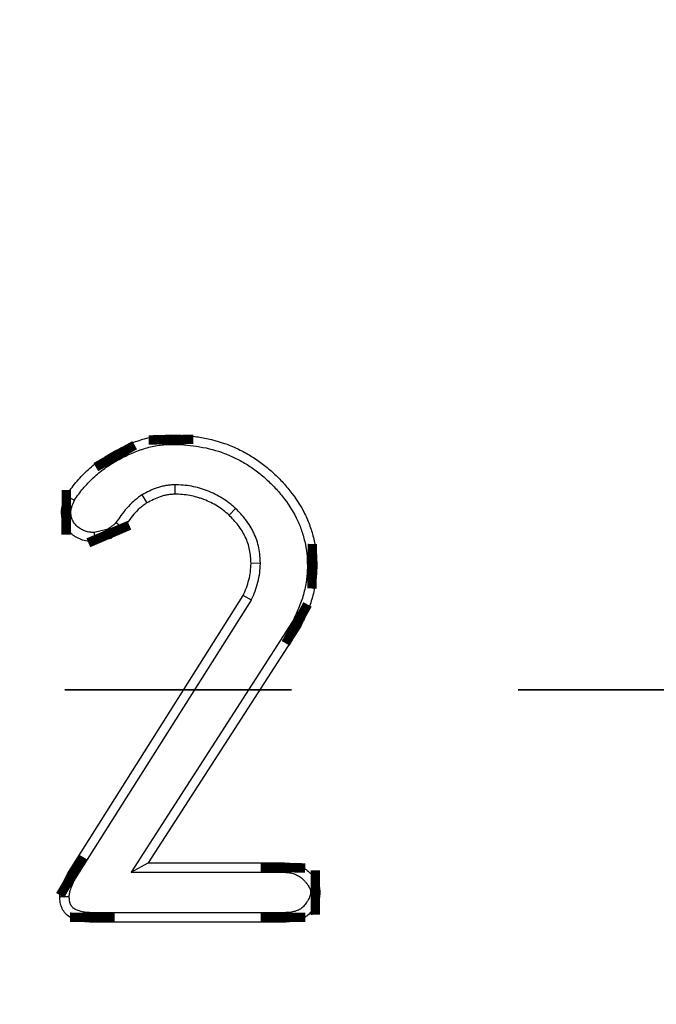
# Model space of a CAD drawing. Units: millimetres. Extents: x 8 to 415, y 4 to 291.
# Drawn here: x 101 to 104, y 173 to 179 of the extents above; entities that cross this region are included whole.
import ezdxf

# ---------------------------------------------------------------- set-up
doc = ezdxf.new("R2010")
doc.units = ezdxf.units.MM
doc.linetypes.add('K5LT32772', pattern=[0])
doc.linetypes.add('K5LT32774', pattern=[12.7, 6.35, -1.27, 1.27, -1.27, 1.27, -1.27])

msp = doc.modelspace()

# ---------------------------------------------------------------- linework, layer by layer
at = {"color": 7, "linetype": 'K5LT32772', "lineweight": 25}
for p, q in [((101.6252, 175.9117), (101.626, 175.8592)), ((101.4405, 175.855), (101.4681, 175.8103)), ((101.9655, 175.7801), (101.9295, 175.7417)), ((101.245, 175.6607), (101.1727, 175.6447)), ((101.1727, 175.6447), (101.1773, 175.5919)), ((101.266, 175.6115), (101.1773, 175.5919)), ((102.1048, 175.4725), (102.0522, 175.4721)), ((101.024, 173.7338), (102.0079, 175.2913)), ((102.0542, 175.2664), (102.0079, 175.2913)), ((101.0692, 173.707), (102.0542, 175.2664)), ((102.2851, 175.1459), (101.3805, 173.7423)), ((102.331, 175.1202), (101.4768, 173.7948)), ((101.3805, 173.7423), (101.4768, 173.7948)), ((101.4768, 173.7948), (102.2313, 173.7948)), ((101.3805, 173.7423), (102.2304, 173.7423)), ((100.9808, 173.6065), (101.0334, 173.6058)), ((102.2307, 173.5155), (101.1635, 173.5155)), ((102.2313, 173.463), (101.1629, 173.463))]:
    msp.add_line(p, q, dxfattribs=at)
at = {"color": 7, "linetype": 'K5LT32774', "lineweight": 35}
msp.add_line((226.7387, 174.763), (25.346, 174.763), dxfattribs=at)
at = {"color": 7, "linetype": 'K5LT32772', "const_width": 0.25}
for points in [[(101.6041, 176.1385), (101.6038, 176.1647), (101.6035, 176.191)], [(101.3044, 176.0496), (101.2915, 176.0725), (101.2786, 176.0954)], [(101.0426, 175.7582), (101.0295, 175.7582), (101.0098, 175.7583), (100.9901, 175.7584)], [(101.245, 175.6607), (101.2499, 175.6492), (101.2579, 175.6304), (101.266, 175.6115)], [(102.3683, 175.4564), (102.3946, 175.4562), (102.4209, 175.456)], [(102.2851, 175.1459), (102.3081, 175.1331), (102.331, 175.1202)], [(102.2304, 173.7423), (102.2306, 173.7513), (102.2309, 173.7694), (102.2313, 173.7948)], [(101.0692, 173.707), (101.0544, 173.7158), (101.0392, 173.7248), (101.024, 173.7338)], [(102.386, 173.6288), (102.3951, 173.6288), (102.4132, 173.6289), (102.4387, 173.6289)], [(101.1635, 173.5155), (101.1634, 173.5069), (101.1632, 173.4896), (101.1629, 173.463)], [(102.2307, 173.5155), (102.2308, 173.5052), (102.2311, 173.4841), (102.2313, 173.463)]]:
    msp.add_lwpolyline(points, dxfattribs=at)
at = {"color": 7, "linetype": 'K5LT32772', "lineweight": 25}
msp.add_circle((125.3034, 174.763), 80, dxfattribs=at)
for centre, radius, start, end in [((120.8675, 211.1118), 40.464, 240.62113, 240.69585), ((121.1166, 202.268), 33.1469, 233.27423, 233.36503)]:
    msp.add_arc(centre, radius, start, end, dxfattribs=at)
for points, knots in [([(101.2786, 176.0954), (101.3039, 176.1087), (101.3291, 176.122), (101.3811, 176.1453), (101.4079, 176.1551), (101.4625, 176.1722), (101.4902, 176.1795), (101.5323, 176.1862), (101.5465, 176.1876), (101.575, 176.1897), (101.5892, 176.1903), (101.6035, 176.191)], [0, 0, 0, 0, 0.25, 0.25, 0.5, 0.5, 0.75, 0.75, 0.875, 0.875, 1, 1, 1, 1]), ([(101.6035, 176.191), (101.6289, 176.1904), (101.6544, 176.1899), (101.7051, 176.1866), (101.7304, 176.1837), (101.8059, 176.172), (101.8556, 176.1603), (101.9278, 176.1353), (101.9513, 176.1256), (101.9973, 176.1039), (102.0199, 176.0921), (102.0639, 176.0664), (102.0851, 176.0524), (102.1261, 176.0222), (102.1459, 176.0062), (102.184, 175.9725), (102.2024, 175.9549), (102.2376, 175.9181), (102.2543, 175.8989), (102.3017, 175.8391), (102.3298, 175.7963), (102.364, 175.728), (102.3738, 175.7045), (102.3909, 175.6566), (102.3982, 175.6322), (102.41, 175.5827), (102.4144, 175.5575), (102.4195, 175.5069), (102.4202, 175.4815), (102.4209, 175.456)], [0, 0, 0, 0, 0.0625, 0.0625, 0.125, 0.125, 0.25, 0.25, 0.3125, 0.3125, 0.375, 0.375, 0.4375, 0.4375, 0.5, 0.5, 0.5625, 0.5625, 0.625, 0.625, 0.75, 0.75, 0.8125, 0.8125, 0.875, 0.875, 0.9375, 0.9375, 1, 1, 1, 1]), ([(101.3044, 176.0496), (101.3292, 176.0627), (101.353, 176.0752), (101.4006, 176.0964), (101.4253, 176.1055), (101.4765, 176.1216), (101.5019, 176.1282), (101.5388, 176.1341), (101.5513, 176.1353), (101.5773, 176.1372), (101.5905, 176.1379), (101.6041, 176.1385)], [0, 0, 0, 0, 0.248048, 0.248048, 0.500438, 0.500438, 0.752828, 0.752828, 0.879023, 0.879023, 1, 1, 1, 1]), ([(101.6041, 176.1385), (101.6289, 176.1379), (101.653, 176.1373), (101.7003, 176.1343), (101.7238, 176.1316), (101.795, 176.1206), (101.842, 176.1095), (101.9088, 176.0863), (101.9304, 176.0774), (101.9735, 176.0571), (101.995, 176.0459), (102.0358, 176.022), (102.0554, 176.0091), (102.0936, 175.981), (102.1122, 175.9659), (102.1481, 175.9341), (102.1655, 175.9175), (102.1985, 175.8829), (102.2142, 175.865), (102.2585, 175.8091), (102.2848, 175.7689), (102.3161, 175.7065), (102.325, 175.6852), (102.3408, 175.6408), (102.3476, 175.618), (102.3584, 175.5726), (102.3624, 175.5497), (102.367, 175.5046), (102.3677, 175.4813), (102.3683, 175.4564)], [0, 0, 0, 0, 0.061229, 0.061229, 0.123912, 0.123912, 0.249278, 0.249278, 0.311961, 0.311961, 0.374644, 0.374644, 0.437327, 0.437327, 0.50001, 0.50001, 0.562693, 0.562693, 0.625376, 0.625376, 0.750743, 0.750743, 0.813426, 0.813426, 0.876109, 0.876109, 0.938792, 0.938792, 1, 1, 1, 1]), ([(101.0165, 175.8517), (101.0339, 175.8764), (101.0513, 175.901), (101.0896, 175.9473), (101.1106, 175.9691), (101.1547, 176.0102), (101.1779, 176.0295), (101.2269, 176.0643), (101.2528, 176.0799), (101.2786, 176.0954)], [0, 0, 0, 0, 0.25, 0.25, 0.5, 0.5, 0.75, 0.75, 1, 1, 1, 1]), ([(101.0625, 175.8259), (101.0788, 175.8489), (101.0945, 175.8708), (101.1284, 175.9118), (101.1478, 175.932), (101.1891, 175.9705), (101.2105, 175.9883), (101.2548, 176.0197), (101.279, 176.0344), (101.3044, 176.0496)], [0, 0, 0, 0, 0.239619, 0.239619, 0.494463, 0.494463, 0.749307, 0.749307, 1, 1, 1, 1]), ([(101.6252, 175.9117), (101.6247, 175.9117), (101.6242, 175.9117), (101.6167, 175.9114), (101.6092, 175.911), (101.5931, 175.9098), (101.5844, 175.9089), (101.5669, 175.906), (101.5586, 175.9041), (101.5424, 175.8998), (101.5348, 175.8975), (101.512, 175.8898), (101.497, 175.8837), (101.4684, 175.8702), (101.4554, 175.863), (101.4422, 175.8559), (101.4413, 175.8554), (101.4405, 175.855)], [0, 0, 0, 0, 0.008846, 0.008846, 0.130558, 0.130558, 0.25227, 0.25227, 0.373981, 0.373981, 0.495693, 0.495693, 0.739117, 0.739117, 0.982541, 0.982541, 1, 1, 1, 1]), ([(101.9655, 175.7801), (101.9648, 175.7806), (101.9642, 175.7811), (101.9529, 175.7907), (101.9418, 175.8002), (101.918, 175.819), (101.9051, 175.8284), (101.8776, 175.8456), (101.8636, 175.853), (101.8357, 175.8664), (101.8219, 175.8722), (101.801, 175.8805), (101.7938, 175.8832), (101.7791, 175.8883), (101.7714, 175.8908), (101.7483, 175.8974), (101.7333, 175.9006), (101.7037, 175.9062), (101.688, 175.9087), (101.6557, 175.9113), (101.6406, 175.9115), (101.6262, 175.9117), (101.6257, 175.9117), (101.6252, 175.9117)], [0, 0, 0, 0, 0.007483, 0.007483, 0.130984, 0.130984, 0.254485, 0.254485, 0.377986, 0.377986, 0.501487, 0.501487, 0.563238, 0.563238, 0.624988, 0.624988, 0.748489, 0.748489, 0.87199, 0.87199, 0.995491, 0.995491, 1, 1, 1, 1]), ([(100.9901, 175.7584), (100.9903, 175.7625), (100.9906, 175.7665), (100.9913, 175.7746), (100.9919, 175.7787), (100.9934, 175.7866), (100.9944, 175.7906), (100.9965, 175.7985), (100.9977, 175.8024), (101.0037, 175.8218), (101.01, 175.8368), (101.0165, 175.8517)], [0, 0, 0, 0, 0.125, 0.125, 0.25, 0.25, 0.375, 0.375, 0.5, 0.5, 1, 1, 1, 1]), ([(101.4405, 175.855), (101.4397, 175.8544), (101.4388, 175.8538), (101.4314, 175.8486), (101.4244, 175.8437), (101.4099, 175.8329), (101.4022, 175.8269), (101.3805, 175.808), (101.3678, 175.7947), (101.3328, 175.7547), (101.3132, 175.7266), (101.2953, 175.7005)], [0, 0, 0, 0, 0.015375, 0.015375, 0.139718, 0.139718, 0.264061, 0.264061, 0.512746, 0.512746, 1, 1, 1, 1]), ([(101.626, 175.8592), (101.619, 175.8589), (101.612, 175.8586), (101.5981, 175.8576), (101.5912, 175.8568), (101.5775, 175.8545), (101.5707, 175.853), (101.5572, 175.8494), (101.5505, 175.8474), (101.5307, 175.8407), (101.5178, 175.8355), (101.4926, 175.8235), (101.4804, 175.8169), (101.4681, 175.8103)], [0, 0, 0, 0, 0.125, 0.125, 0.25, 0.25, 0.375, 0.375, 0.5, 0.5, 0.75, 0.75, 1, 1, 1, 1]), ([(101.9295, 175.7417), (101.9189, 175.7507), (101.9083, 175.7598), (101.8865, 175.777), (101.8753, 175.7851), (101.8518, 175.7998), (101.8396, 175.8064), (101.8145, 175.8184), (101.8016, 175.8238), (101.7822, 175.8315), (101.7757, 175.8339), (101.7626, 175.8385), (101.756, 175.8406), (101.736, 175.8463), (101.7224, 175.8493), (101.6951, 175.8544), (101.6814, 175.8565), (101.6537, 175.8588), (101.6399, 175.859), (101.626, 175.8592)], [0, 0, 0, 0, 0.125, 0.125, 0.25, 0.25, 0.375, 0.375, 0.5, 0.5, 0.5625, 0.5625, 0.625, 0.625, 0.75, 0.75, 0.875, 0.875, 1, 1, 1, 1]), ([(101.0426, 175.7582), (101.0428, 175.761), (101.043, 175.7634), (101.0435, 175.7683), (101.0437, 175.7703), (101.0447, 175.7751), (101.0453, 175.7778), (101.047, 175.7839), (101.048, 175.7873), (101.0526, 175.8023), (101.057, 175.8129), (101.0625, 175.8259)], [0, 0, 0, 0, 0.101373, 0.101373, 0.238313, 0.238313, 0.375253, 0.375253, 0.512193, 0.512193, 1, 1, 1, 1]), ([(101.4681, 175.8103), (101.4615, 175.8056), (101.4549, 175.801), (101.4419, 175.7914), (101.4356, 175.7864), (101.4174, 175.7704), (101.4061, 175.7588), (101.3742, 175.7223), (101.3557, 175.6957), (101.3374, 175.6691)], [0, 0, 0, 0, 0.125, 0.125, 0.25, 0.25, 0.5, 0.5, 1, 1, 1, 1]), ([(102.1048, 175.4725), (102.1047, 175.4733), (102.1047, 175.4741), (102.1033, 175.5003), (102.1019, 175.5285), (102.0902, 175.5878), (102.0803, 175.616), (102.0616, 175.6558), (102.0546, 175.6687), (102.0393, 175.6937), (102.0309, 175.7059), (102.0041, 175.7404), (101.9849, 175.7599), (101.9666, 175.7788), (101.966, 175.7794), (101.9655, 175.7801)], [0, 0, 0, 0, 0.008074, 0.008074, 0.254017, 0.254017, 0.499959, 0.499959, 0.622931, 0.622931, 0.745902, 0.745902, 0.991844, 0.991844, 1, 1, 1, 1]), ([(101.1773, 175.5919), (101.1656, 175.5925), (101.154, 175.593), (101.1309, 175.596), (101.1194, 175.5985), (101.0973, 175.6059), (101.0867, 175.6108), (101.0714, 175.6193), (101.0664, 175.6223), (101.0567, 175.6288), (101.0519, 175.6322), (101.0384, 175.6433), (101.0302, 175.6516), (101.0158, 175.67), (101.0096, 175.68), (100.9996, 175.7011), (100.9958, 175.7122), (100.9913, 175.7351), (100.9907, 175.7467), (100.9901, 175.7584)], [0, 0, 0, 0, 0.125, 0.125, 0.25, 0.25, 0.375, 0.375, 0.4375, 0.4375, 0.5, 0.5, 0.625, 0.625, 0.75, 0.75, 0.875, 0.875, 1, 1, 1, 1]), ([(101.1727, 175.6447), (101.1639, 175.6451), (101.156, 175.6456), (101.1405, 175.6476), (101.1325, 175.6495), (101.1174, 175.6545), (101.1099, 175.6579), (101.0981, 175.6645), (101.0942, 175.6669), (101.087, 175.6717), (101.0836, 175.6741), (101.0745, 175.6816), (101.0691, 175.6871), (101.0595, 175.6993), (101.0554, 175.7059), (101.0488, 175.72), (101.0464, 175.7272), (101.0439, 175.7398), (101.0432, 175.7479), (101.0426, 175.7582)], [0, 0, 0, 0, 0.103603, 0.103603, 0.233289, 0.233289, 0.362976, 0.362976, 0.427819, 0.427819, 0.492663, 0.492663, 0.62235, 0.62235, 0.752036, 0.752036, 0.881723, 0.881723, 1, 1, 1, 1]), ([(102.0522, 175.4721), (102.0508, 175.4976), (102.0495, 175.5231), (102.0396, 175.5728), (102.0312, 175.5971), (102.0149, 175.6317), (102.0089, 175.6429), (101.9956, 175.6646), (101.9883, 175.6751), (101.965, 175.7051), (101.9472, 175.7234), (101.9295, 175.7417)], [0, 0, 0, 0, 0.25, 0.25, 0.5, 0.5, 0.625, 0.625, 0.75, 0.75, 1, 1, 1, 1]), ([(101.2953, 175.7005), (101.2934, 175.6982), (101.2919, 175.6963), (101.2899, 175.6941), (101.2893, 175.6935), (101.2879, 175.692), (101.2871, 175.6913), (101.2829, 175.6874), (101.2784, 175.6838), (101.268, 175.6762), (101.2618, 175.672), (101.2521, 175.6655), (101.2486, 175.6631), (101.245, 175.6607)], [0, 0, 0, 0, 0.11889, 0.11889, 0.190649, 0.190649, 0.262408, 0.262408, 0.549446, 0.549446, 0.836483, 0.836483, 1, 1, 1, 1]), ([(101.3374, 175.6691), (101.335, 175.6661), (101.3326, 175.6631), (101.3288, 175.6588), (101.3275, 175.6574), (101.3248, 175.6547), (101.3234, 175.6533), (101.3163, 175.6468), (101.3103, 175.642), (101.2978, 175.633), (101.2915, 175.6287), (101.2787, 175.6201), (101.2723, 175.6158), (101.266, 175.6115)], [0, 0, 0, 0, 0.125, 0.125, 0.1875, 0.1875, 0.25, 0.25, 0.5, 0.5, 0.75, 0.75, 1, 1, 1, 1]), ([(102.0079, 175.2913), (102.0142, 175.3056), (102.0206, 175.3199), (102.0317, 175.3491), (102.0363, 175.3641), (102.0439, 175.3944), (102.047, 175.4098), (102.0509, 175.4408), (102.0516, 175.4565), (102.0522, 175.4721)], [0, 0, 0, 0, 0.25, 0.25, 0.5, 0.5, 0.75, 0.75, 1, 1, 1, 1]), ([(102.0542, 175.2664), (102.0548, 175.2676), (102.0553, 175.2687), (102.0622, 175.2841), (102.069, 175.2994), (102.0815, 175.3325), (102.0867, 175.3495), (102.0953, 175.3834), (102.0988, 175.4007), (102.1033, 175.437), (102.104, 175.4545), (102.1047, 175.4708), (102.1047, 175.4716), (102.1048, 175.4725)], [0, 0, 0, 0, 0.019385, 0.019385, 0.261281, 0.261281, 0.503176, 0.503176, 0.745071, 0.745071, 0.986967, 0.986967, 1, 1, 1, 1]), ([(102.3683, 175.4564), (102.3671, 175.4277), (102.3659, 175.4011), (102.3589, 175.3496), (102.353, 175.3232), (102.3383, 175.2706), (102.3295, 175.2451), (102.3091, 175.1957), (102.2974, 175.1713), (102.2851, 175.1459)], [0, 0, 0, 0, 0.248429, 0.248429, 0.502041, 0.502041, 0.755653, 0.755653, 1, 1, 1, 1]), ([(102.4209, 175.456), (102.4196, 175.4268), (102.4184, 175.3975), (102.4105, 175.3396), (102.4041, 175.311), (102.3883, 175.2546), (102.3788, 175.2269), (102.3565, 175.1729), (102.3437, 175.1465), (102.331, 175.1202)], [0, 0, 0, 0, 0.25, 0.25, 0.5, 0.5, 0.75, 0.75, 1, 1, 1, 1]), ([(102.2313, 173.7948), (102.2435, 173.7944), (102.2557, 173.7939), (102.2738, 173.7919), (102.2798, 173.791), (102.2917, 173.7885), (102.2976, 173.787), (102.315, 173.7816), (102.3264, 173.777), (102.3479, 173.7658), (102.3582, 173.7591), (102.3771, 173.7438), (102.3858, 173.7352), (102.3977, 173.7215), (102.4015, 173.7167), (102.4089, 173.7071), (102.4126, 173.7022), (102.4228, 173.6871), (102.4287, 173.6763), (102.4345, 173.659), (102.4359, 173.6531), (102.4377, 173.6411), (102.4382, 173.635), (102.4387, 173.6289)], [0, 0, 0, 0, 0.125, 0.125, 0.1875, 0.1875, 0.25, 0.25, 0.375, 0.375, 0.5, 0.5, 0.625, 0.625, 0.6875, 0.6875, 0.75, 0.75, 0.875, 0.875, 0.9375, 0.9375, 1, 1, 1, 1]), ([(102.2304, 173.7423), (102.2422, 173.7419), (102.2527, 173.7415), (102.2665, 173.7399), (102.2707, 173.7392), (102.2794, 173.7374), (102.2837, 173.7363), (102.2966, 173.7324), (102.3051, 173.7289), (102.3207, 173.7208), (102.3279, 173.7161), (102.3415, 173.7051), (102.3477, 173.699), (102.3572, 173.688), (102.3604, 173.6841), (102.3669, 173.6757), (102.3699, 173.6715), (102.3776, 173.6602), (102.3809, 173.6537), (102.3838, 173.6451), (102.3843, 173.643), (102.3853, 173.6365), (102.3857, 173.633), (102.386, 173.6288)], [0, 0, 0, 0, 0.124082, 0.124082, 0.187736, 0.187736, 0.25139, 0.25139, 0.378697, 0.378697, 0.506005, 0.506005, 0.633313, 0.633313, 0.696967, 0.696967, 0.760621, 0.760621, 0.887929, 0.887929, 0.951583, 0.951583, 1, 1, 1, 1]), ([(100.9808, 173.6065), (100.9812, 173.6121), (100.9816, 173.6178), (100.9828, 173.629), (100.9837, 173.6346), (100.9861, 173.6456), (100.9876, 173.6511), (100.991, 173.6619), (100.9928, 173.6673), (100.9967, 173.6779), (100.9988, 173.6832), (101.0032, 173.6936), (101.0056, 173.6987), (101.0131, 173.7139), (101.0185, 173.7238), (101.024, 173.7338)], [0, 0, 0, 0, 0.125, 0.125, 0.25, 0.25, 0.375, 0.375, 0.5, 0.5, 0.625, 0.625, 0.75, 0.75, 1, 1, 1, 1]), ([(101.0334, 173.6058), (101.0337, 173.6102), (101.034, 173.6142), (101.0349, 173.622), (101.0354, 173.6252), (101.037, 173.6325), (101.0381, 173.6365), (101.0408, 173.6452), (101.0424, 173.65), (101.0458, 173.6591), (101.0475, 173.6636), (101.0512, 173.6722), (101.0531, 173.6763), (101.0592, 173.6888), (101.064, 173.6976), (101.0692, 173.707)], [0, 0, 0, 0, 0.106287, 0.106287, 0.235588, 0.235588, 0.364888, 0.364888, 0.494189, 0.494189, 0.62349, 0.62349, 0.75279, 0.75279, 1, 1, 1, 1]), ([(102.386, 173.6288), (102.3857, 173.6246), (102.3853, 173.621), (102.3847, 173.6165), (102.3844, 173.6152), (102.3837, 173.6123), (102.3833, 173.6107), (102.3805, 173.6023), (102.3766, 173.594), (102.3692, 173.5813), (102.3664, 173.5768), (102.3608, 173.5685), (102.358, 173.5645), (102.3494, 173.5535), (102.3434, 173.5472), (102.3347, 173.5401), (102.332, 173.5381), (102.3255, 173.5342), (102.3219, 173.5324), (102.314, 173.5288), (102.3096, 173.5271), (102.3008, 173.524), (102.2963, 173.5227), (102.2827, 173.5193), (102.2739, 173.5179), (102.2538, 173.5161), (102.2428, 173.5158), (102.2307, 173.5155)], [0, 0, 0, 0, 0.0485378, 0.0485378, 0.0803288, 0.0803288, 0.1121198, 0.1121198, 0.2392838, 0.2392838, 0.3028658, 0.3028658, 0.3664478, 0.3664478, 0.4936118, 0.4936118, 0.5571938, 0.5571938, 0.6207758, 0.6207758, 0.6843578, 0.6843578, 0.7479398, 0.7479398, 0.8751038, 0.8751038, 1, 1, 1, 1]), ([(102.4387, 173.6289), (102.4382, 173.6228), (102.4378, 173.6166), (102.4364, 173.6075), (102.4358, 173.6045), (102.4344, 173.5985), (102.4335, 173.5956), (102.4287, 173.5809), (102.4232, 173.5698), (102.414, 173.5539), (102.4107, 173.5486), (102.4039, 173.5384), (102.4003, 173.5334), (102.3889, 173.5189), (102.3805, 173.5097), (102.3662, 173.498), (102.3612, 173.4944), (102.3507, 173.4881), (102.3452, 173.4852), (102.3339, 173.4802), (102.3281, 173.4779), (102.3165, 173.4739), (102.3106, 173.4721), (102.2926, 173.4676), (102.2805, 173.4657), (102.256, 173.4636), (102.2437, 173.4633), (102.2313, 173.463)], [0, 0, 0, 0, 0.0625, 0.0625, 0.09375, 0.09375, 0.125, 0.125, 0.25, 0.25, 0.3125, 0.3125, 0.375, 0.375, 0.5, 0.5, 0.5625, 0.5625, 0.625, 0.625, 0.6875, 0.6875, 0.75, 0.75, 0.875, 0.875, 1, 1, 1, 1]), ([(101.1629, 173.463), (101.1518, 173.4633), (101.1408, 173.4636), (101.1243, 173.4649), (101.1188, 173.4654), (101.1079, 173.467), (101.1025, 173.4679), (101.0863, 173.4713), (101.0755, 173.4741), (101.0547, 173.4814), (101.0447, 173.4862), (101.0262, 173.4982), (101.0176, 173.5054), (101.0068, 173.5179), (101.0035, 173.5224), (100.9978, 173.5318), (100.9953, 173.5368), (100.9909, 173.5469), (100.989, 173.5521), (100.9858, 173.5627), (100.9846, 173.5681), (100.9818, 173.5844), (100.9813, 173.5954), (100.9808, 173.6065)], [0, 0, 0, 0, 0.125, 0.125, 0.1875, 0.1875, 0.25, 0.25, 0.375, 0.375, 0.5, 0.5, 0.625, 0.625, 0.6875, 0.6875, 0.75, 0.75, 0.8125, 0.8125, 0.875, 0.875, 1, 1, 1, 1]), ([(101.1635, 173.5155), (101.1527, 173.5158), (101.1428, 173.5161), (101.1293, 173.5171), (101.1251, 173.5176), (101.1164, 173.5188), (101.1121, 173.5196), (101.099, 173.5223), (101.0899, 173.5247), (101.0754, 173.5298), (101.0698, 173.5325), (101.0586, 173.5398), (101.0534, 173.5443), (101.0483, 173.5501), (101.047, 173.5519), (101.0442, 173.5566), (101.0427, 173.5594), (101.0399, 173.5659), (101.0387, 173.5693), (101.0367, 173.5759), (101.0359, 173.5791), (101.0344, 173.5882), (101.0339, 173.5961), (101.0334, 173.6058)], [0, 0, 0, 0, 0.124256, 0.124256, 0.187623, 0.187623, 0.25099, 0.25099, 0.377724, 0.377724, 0.504458, 0.504458, 0.631192, 0.631192, 0.694559, 0.694559, 0.757926, 0.757926, 0.821293, 0.821293, 0.88466, 0.88466, 1, 1, 1, 1])]:
    msp.add_open_spline(points, degree=3, knots=knots, dxfattribs=at)

doc.saveas('drawing.dxf')
